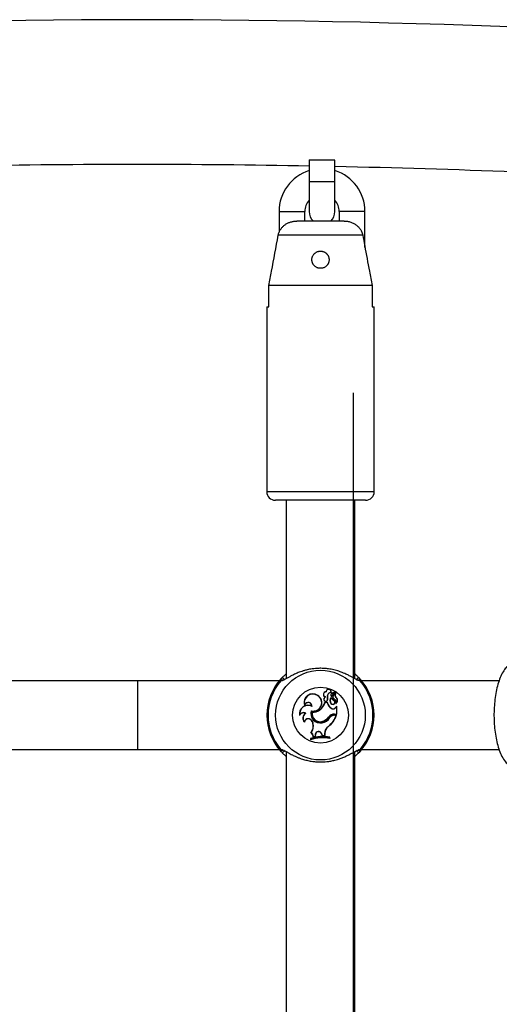
# Model space of a CAD drawing. Units: millimetres. Extents: x 0 to 42, y 0 to 29.8.
# Drawn here: x 11.6 to 12, y 8.9 to 9.8 of the extents above; entities that cross this region are included whole.
import ezdxf

# ---------------------------------------------------------------- set-up
doc = ezdxf.new("R2010")
doc.units = ezdxf.units.MM
doc.layers.add('LE_NORM', color=179, linetype='Continuous', lineweight=50)

msp = doc.modelspace()

# ---------------------------------------------------------------- linework, layer by layer
at = {"color": 7, "linetype": 'Continuous', "lineweight": 25}
for p, q in [((11.8316635, 9.6365361), (11.8316635, 9.6165361)), ((11.8316635, 9.6365361), (11.8556635, 9.6365361)), ((11.8556635, 9.6165361), (11.8556635, 9.6365193)), ((11.8316635, 9.6165361), (11.8316635, 9.5885361)), ((11.8556635, 9.5885361), (11.8556635, 9.6165361)), ((11.8036635, 9.5885361), (11.8036635, 9.5692132)), ((11.8641144, 9.5796926), (11.820309, 9.5796926)), ((11.8276635, 9.5796926), (11.8276635, 9.5885361)), ((11.8596635, 9.5885361), (11.8596635, 9.5796926)), ((11.8836635, 9.5551192), (11.8836635, 9.5885361)), ((11.8815462, 9.5664709), (11.8028772, 9.5664709)), ((11.7942117, 9.4996926), (11.7942117, 9.5196926)), ((11.8902117, 9.5196926), (11.7942117, 9.5196926)), ((11.8902117, 9.5196926), (11.8902117, 9.4996926)), ((11.7922117, 9.4996926), (11.7922117, 9.3276926)), ((11.7922117, 9.4996926), (11.7942117, 9.4996926)), ((11.8902117, 9.4996926), (11.8922117, 9.4996926)), ((11.8922117, 9.3276926), (11.8922117, 9.4996926)), ((11.8842117, 9.3196926), (11.8002117, 9.3196926)), ((11.8102117, 9.3196926), (11.8102117, 9.153581)), ((11.8742117, 9.15358), (11.8742117, 9.3196926)), ((11.6722117, 9.1516926), (11.5406304, 9.1516926)), ((11.8037929, 9.1516926), (11.6722117, 9.1516926)), ((11.6722117, 9.1196926), (11.6722117, 9.1516926)), ((11.8771634, 9.1522691), (11.8772139, 9.152282)), ((11.9509796, 9.1516926), (11.8806304, 9.1516926)), ((12.0084718, 9.1516926), (11.9509796, 9.1516926)), ((11.8475281, 9.1412342), (11.8473496, 9.141422)), ((11.8520757, 9.1408618), (11.8522108, 9.1406849)), ((11.8523401, 9.1394016), (11.8522201, 9.139529)), ((11.8530416, 9.1377639), (11.8556558, 9.1407322)), ((11.8531648, 9.1376391), (11.8557832, 9.1406122)), ((11.8541875, 9.1382205), (11.8560316, 9.1403123)), ((11.8543182, 9.1381041), (11.8561515, 9.1401837)), ((11.8394944, 9.1378885), (11.8395892, 9.1380357)), ((11.8455898, 9.1349719), (11.8454244, 9.1350307)), ((11.8464781, 9.1314797), (11.846349, 9.1316546)), ((11.8485768, 9.1316546), (11.846349, 9.1316546)), ((11.8467392, 9.1367804), (11.8463981, 9.1367046)), ((11.8484306, 9.1314797), (11.8464781, 9.1314797)), ((11.8484306, 9.1314797), (11.8485768, 9.1316546)), ((11.8486424, 9.1367169), (11.8488134, 9.1367541)), ((11.8486773, 9.1336941), (11.8488452, 9.1336435)), ((11.8518782, 9.138305), (11.8517032, 9.1383041)), ((11.8520642, 9.1306177), (11.8519236, 9.1305135)), ((11.8520495, 9.1357846), (11.8520631, 9.1360838)), ((11.8543182, 9.1381041), (11.8541875, 9.1382205)), ((11.8548283, 9.1332892), (11.8549235, 9.1334368)), ((11.8550453, 9.1347342), (11.8549685, 9.1345768)), ((11.8563846, 9.1362622), (11.8564993, 9.1363952)), ((11.8566136, 9.1305873), (11.8565782, 9.1305378)), ((11.8274354, 9.1294031), (11.8274254, 9.1288512)), ((11.8286645, 9.1213476), (11.8283284, 9.121352)), ((11.8336312, 9.1237527), (11.8337487, 9.1235427)), ((11.8343738, 9.1278615), (11.8341943, 9.1281421)), ((11.8344729, 9.1224291), (11.8343325, 9.1226305)), ((11.8414512, 9.1243393), (11.8413424, 9.1244764)), ((11.8523667, 9.1259107), (11.852457, 9.1260606)), ((11.8562813, 9.1268181), (11.8573416, 9.1279174)), ((11.8564159, 9.1267056), (11.8562813, 9.1268181)), ((11.8564159, 9.1267056), (11.8573327, 9.1276561)), ((11.8573327, 9.1276561), (11.8574102, 9.127848)), ((11.8573327, 9.1206633), (11.8573327, 9.1276561)), ((11.8575077, 9.1204884), (11.8575077, 9.1278594)), ((11.6722117, 9.0876926), (11.6722117, 9.1196926)), ((11.8227699, 9.1198719), (11.8226837, 9.1192294)), ((11.8271411, 9.1135575), (11.827227, 9.1131888)), ((11.8346558, 9.1137127), (11.8344906, 9.1136551)), ((11.8344906, 9.1136551), (11.8349492, 9.1123412)), ((11.8346558, 9.1137127), (11.8351144, 9.1123988)), ((11.8351144, 9.1123988), (11.8349492, 9.1123412)), ((11.8437278, 9.1126689), (11.8436972, 9.1128414)), ((11.8442637, 9.1139673), (11.8443161, 9.1138003)), ((11.8497401, 9.1179276), (11.8498821, 9.1178253)), ((11.8509213, 9.1173724), (11.8507793, 9.1174758)), ((11.8551875, 9.1206633), (11.8573327, 9.1206633)), ((11.8551875, 9.1206633), (11.8551875, 9.1204884)), ((11.8551875, 9.1204884), (11.8575077, 9.1204884)), ((11.8556245, 9.1195086), (11.8556245, 9.1196836)), ((11.8556245, 9.1196836), (11.8572111, 9.1196836)), ((11.8556245, 9.1195086), (11.8569603, 9.1195086)), ((11.8569603, 9.1195086), (11.8572111, 9.1196836)), ((11.8573327, 9.1206633), (11.8575077, 9.1204884)), ((11.8334655, 9.1032879), (11.8331821, 9.1032254)), ((11.8496892, 9.1092517), (11.8497923, 9.1091099)), ((11.8331952, 9.0978811), (11.8330202, 9.0980064)), ((11.8330202, 9.0980064), (11.8330202, 9.0967903)), ((11.8331952, 9.0970344), (11.8330202, 9.0967903)), ((11.8331952, 9.0978811), (11.8331952, 9.0970344)), ((11.835458, 9.0995696), (11.8373472, 9.1000048)), ((11.8356392, 9.0997909), (11.835458, 9.0995696)), ((11.8356392, 9.0997909), (11.8371899, 9.1001482)), ((11.8374029, 9.1017338), (11.8371899, 9.1001482)), ((11.8371899, 9.1001482), (11.8373472, 9.1000048)), ((11.8375771, 9.1017162), (11.8373472, 9.1000048)), ((11.8374029, 9.1017338), (11.8375771, 9.1017162)), ((11.8431579, 9.1025185), (11.8429937, 9.1024578)), ((11.8429937, 9.1024578), (11.8436889, 9.1006627)), ((11.8431579, 9.1025185), (11.84381, 9.1008344)), ((11.84381, 9.1008344), (11.8436889, 9.1006627)), ((11.8436889, 9.1006627), (11.8461603, 9.1005945)), ((11.84381, 9.1008344), (11.8459865, 9.1007744)), ((11.8459977, 9.1025577), (11.8459865, 9.1007744)), ((11.8459865, 9.1007744), (11.8461603, 9.1005945)), ((11.8459977, 9.1025577), (11.8461727, 9.1025572)), ((11.8461727, 9.1025572), (11.8461603, 9.1005945)), ((11.8508536, 9.0989536), (11.8510286, 9.0990956)), ((11.8508536, 9.098095), (11.8508536, 9.0989536)), ((11.8508536, 9.098095), (11.8510286, 9.0978796)), ((11.8510286, 9.0978796), (11.8510286, 9.0990956)), ((11.5406304, 9.0876926), (11.6722117, 9.0876926)), ((11.6722117, 9.0876926), (11.8037929, 9.0876926)), ((11.8072599, 9.087116), (11.8071989, 9.0871004)), ((11.8102117, 9.0858038), (11.8102117, 8.603581)), ((11.8742117, 8.60358), (11.8742117, 9.0858048)), ((11.8806304, 9.0876926), (11.9509796, 9.0876926)), ((11.9509796, 9.0876926), (12.0085082, 9.0876926))]:
    msp.add_line(p, q, dxfattribs=at)
at = {"color": 8, "linetype": 'Continuous', "lineweight": 25}
for p, q in [((11.8316635, 9.6165361), (11.8556635, 9.6165361)), ((11.8036635, 9.5885361), (11.8156635, 9.5885361)), ((11.8156635, 9.5885361), (11.8276635, 9.5885361)), ((11.8716635, 9.5885361), (11.8596635, 9.5885361)), ((11.8836635, 9.5885361), (11.8716635, 9.5885361)), ((11.8922117, 9.3276926), (11.7922117, 9.3276926))]:
    msp.add_line(p, q, dxfattribs=at)
at = {"color": 7, "linetype": 'Continuous', "lineweight": 25}
for radius in [0.0417517, 0.0259948]:
    msp.add_circle((11.8422117, 9.1196926), radius, dxfattribs=at)
for centre, radius, start, end in [((11.6716635, 0.8997653), 8.8674, 79.23990182, 100.76008574), ((11.6716635, 0.8997653), 8.7326, 88.95015944, 91.04984056), ((11.8436635, 9.5885361), 0.04, 107.4576031, 180), ((11.6716635, 0.8997653), 8.7326, 86.58618958, 88.79266156), ((11.8436635, 9.5885361), 0.04, 0, 72.5423969), ((11.8436635, 9.5885361), 0.016, 138.5903779, 180), ((11.8436635, 9.5885361), 0.016, 0, 41.4096221), ((11.8436635, 9.5885361), 0.012, 180, 227.4729566), ((11.8436635, 9.5885361), 0.012, 312.5270434, 0), ((11.8002117, 9.3276926), 0.008, 180, 270), ((11.8842117, 9.3276926), 0.008, 270, 0), ((11.8422117, 9.1196926), 0.05, 137.3654589, 222.6345411), ((11.8422117, 9.1196926), 0.0487846, 139.1274339, 220.8725661), ((11.8068521, 9.1521418), 0.0020093, 1.7706944, 135.164022), ((11.8775713, 9.1521418), 0.0020093, 44.8359779, 178.2293056), ((11.8422117, 9.1196926), 0.05, 317.3654589, 42.6345411), ((11.8422117, 9.1196926), 0.0487846, 319.1274339, 40.8725661), ((11.8472784, 9.1389817), 0.0024413, 88.328379, 248.8634908), ((11.8472784, 9.1389817), 0.0022663, 83.6729645, 256.2374074), ((11.8498284, 9.1413713), 0.0024793, 343.9269229, 178.8295267), ((11.8498284, 9.1413713), 0.0023043, 347.2261367, 183.4108481), ((11.852095, 9.1373514), 0.0035105, 90.3155809, 190.4136048), ((11.852095, 9.1373514), 0.0033355, 88.0112068, 190.3152859), ((11.8533723, 9.1383213), 0.0016691, 133.6501892, 180.5903648), ((11.8561827, 9.1352626), 0.0058227, 95.7629566, 132.8855932), ((11.8561827, 9.1352626), 0.0056477, 95.8822975, 132.8735111), ((11.8584549, 9.1382858), 0.002895, 140.6464068, 224.3475026), ((11.8555966, 9.1407948), 0.0002611, 315.6272314, 89.6768965), ((11.8555966, 9.1407948), 0.0000862, 313.4014615, 85.1130814), ((11.8584549, 9.1382858), 0.00272, 140.4294764, 224.0328549), ((11.8561753, 9.1401437), 0.0002216, 325.6045196, 130.4671477), ((11.8561753, 9.1401437), 0.0000466, 331.5999357, 120.8041868), ((11.8349754, 9.1314992), 0.0080009, 54.7832035, 199.3279208), ((11.8349754, 9.1314992), 0.0078259, 54.728906, 195.5358116), ((11.8307522, 9.1279465), 0.0034476, 3.2520384, 164.7872672), ((11.8307522, 9.1279465), 0.0036226, 358.6552656, 156.2902995), ((11.835597, 9.1312212), 0.0077229, 255.2532706, 59.6917849), ((11.835597, 9.1312212), 0.0078978, 256.4658373, 59.6367711), ((11.8327984, 9.1357707), 0.014162, 307.1073034, 343.1037859), ((11.8327984, 9.1357707), 0.0143369, 307.1234245, 342.5846476), ((11.8471141, 9.1342861), 0.0018465, 156.2174755, 339.6368274), ((11.8490541, 9.1340397), 0.0037625, 134.9039349, 164.7289092), ((11.8471141, 9.1342861), 0.0016715, 155.7768498, 339.2585534), ((11.8490541, 9.1340397), 0.0035875, 130.1847823, 164.9396069), ((11.8565106, 9.133015), 0.0082246, 190.7589283, 239.7452404), ((11.8565106, 9.133015), 0.0080496, 189.7295408, 239.762764), ((11.8423998, 9.1351332), 0.0064403, 347.0883935, 14.2350525), ((11.8423998, 9.1351332), 0.0066153, 346.9865816, 14.1835092), ((11.8554962, 9.1332109), 0.0044766, 140.077011, 217.0540543), ((11.8554962, 9.1332109), 0.0043016, 143.2516506, 217.0737509), ((11.8525853, 9.1383041), 0.0008821, 180, 311.0720878), ((11.8533723, 9.1383213), 0.0014942, 133.6940621, 180.6258869), ((11.8525853, 9.1383041), 0.0007071, 179.9289691, 310.1871357), ((11.8536332, 9.13176), 0.0021158, 216.0967542, 52.4237801), ((11.8584319, 9.1400971), 0.0077028, 214.0459406, 242.1060009), ((11.8584319, 9.1400971), 0.0075278, 212.2166265, 242.2206058), ((11.8536332, 9.13176), 0.0019408, 216.0541005, 51.9931175), ((11.8558984, 9.1366817), 0.0023011, 138.0313878, 246.1645356), ((11.8558984, 9.1366817), 0.0021262, 138.0084128, 246.3425191), ((11.8534523, 9.1317618), 0.0031974, 338.1678968, 61.6934659), ((11.8534523, 9.1317618), 0.0033724, 339.6181982, 61.8133579), ((11.8542878, 9.1333355), 0.0036003, 310.2408342, 54.3799808), ((11.8565797, 9.1305404), 0.0001625, 168.5290681, 300.3907372), ((11.8542878, 9.1333355), 0.0037753, 308.9666066, 54.1404882), ((11.8307631, 9.1206842), 0.0082093, 65.2938868, 190.2072753), ((11.8263768, 9.1179749), 0.0039004, 59.9771692, 161.2379334), ((11.8307631, 9.1206842), 0.0080344, 63.2940267, 185.8023766), ((11.8263768, 9.1179749), 0.0040754, 55.8524512, 152.2582007), ((11.8311866, 9.1168104), 0.0053661, 122.1839633, 222.4473843), ((11.8311866, 9.1168104), 0.0051911, 119.0684065, 218.8018935), ((11.8418424, 9.1210921), 0.0086315, 162.0463471, 282.6164391), ((11.8418424, 9.1210921), 0.0084566, 163.1547738, 282.6697054), ((11.8419017, 9.1211295), 0.0077166, 168.7830384, 288.2334925), ((11.8358584, 9.1310693), 0.0085757, 259.7509624, 309.7538804), ((11.8419017, 9.1211295), 0.0075416, 170.0768424, 288.2517513), ((11.8358584, 9.1310693), 0.0087506, 260.8903099, 309.727363), ((11.8539645, 9.1284824), 0.0030277, 238.1482292, 324.0652037), ((11.8539645, 9.1284824), 0.0028527, 238.0997133, 324.3082024), ((11.8574104, 9.1278476), 0.000098, 6.9605833, 134.5687402), ((11.8309238, 9.1124101), 0.0039529, 19.2410386, 163.1255252), ((11.8309238, 9.1124101), 0.0037779, 19.2410386, 168.105135), ((11.8262382, 9.1093007), 0.0092265, 318.8173517, 19.2410386), ((11.8262382, 9.1093007), 0.0094014, 320.2415246, 19.2410386), ((11.8424403, 9.1224907), 0.0097308, 277.4215727, 328.9785739), ((11.8424403, 9.1224907), 0.0099058, 277.4679253, 328.8891609), ((11.8413249, 9.1237978), 0.0102604, 286.643835, 325.1017449), ((11.8413249, 9.1237978), 0.0104353, 286.6572962, 325.0867506), ((11.8339903, 9.1280864), 0.0245194, 309.811525, 339.5226707), ((11.8551875, 9.113872), 0.0067914, 90, 143.3323183), ((11.8339903, 9.1280864), 0.0246944, 309.7845132, 340.1065422), ((11.8551875, 9.113872), 0.0066164, 90, 143.3091692), ((11.8556245, 9.1132632), 0.0064205, 89.9999997, 138.9941847), ((11.8556245, 9.1132632), 0.0062455, 89.9999997, 138.855556), ((11.8317305, 9.0997854), 0.0037337, 356.6855865, 67.1209568), ((11.8317305, 9.0997854), 0.0039087, 0.0798787, 63.6484077), ((11.8403615, 9.1015311), 0.0029656, 19.4479926, 176.0816087), ((11.8403615, 9.1015311), 0.0027906, 19.3948466, 176.1968654), ((11.8539138, 9.1025572), 0.0079161, 122.2540577, 179.9959842), ((11.8539138, 9.1025572), 0.0077411, 122.1691488, 180), ((11.8439922, 9.066017), 0.0338187, 77.9912334, 108.9315187), ((11.8439922, 9.064801), 0.0338187, 77.9912334, 108.9315187), ((11.8439922, 9.066017), 0.0336437, 78.2323954, 108.718831), ((11.8439922, 9.064801), 0.0339936, 78.3552448, 108.5190815), ((11.8068521, 9.0872433), 0.0020093, 224.835978, 358.2293056), ((11.8775713, 9.0872433), 0.0020093, 181.7706944, 315.1640221)]:
    msp.add_arc(centre, radius, start, end, dxfattribs=at)
at = {"color": 8, "linetype": 'Continuous', "lineweight": 25}
for centre, radius, start, end in [((11.8068321, 9.1503589), 0.0019647, 78.7133512, 140.2127857), ((11.8775914, 9.1503591), 0.0019644, 39.7849089, 101.8286261), ((11.806832, 9.0890261), 0.0019645, 219.7855937, 281.6672043), ((11.8775914, 9.089026), 0.0019644, 258.1635842, 320.2151241)]:
    msp.add_arc(centre, radius, start, end, dxfattribs=at)
at = {"color": 7, "linetype": 'Continuous', "lineweight": 25}
for points, knots in [([(11.8028772, 9.5664709), (11.8029, 9.5665881), (11.8030025, 9.5671145), (11.8032414, 9.5680417), (11.8036541, 9.5692392), (11.8041718, 9.5704117), (11.804787, 9.5715397), (11.8054914, 9.5726108), (11.8062818, 9.5736235), (11.8071613, 9.5745795), (11.8081258, 9.575471), (11.8091653, 9.5762876), (11.8102779, 9.5770274), (11.8114573, 9.5776843), (11.8127109, 9.5782603), (11.8140279, 9.5787458), (11.8154066, 9.5791377), (11.8168241, 9.579426), (11.8184618, 9.5796453), (11.8196287, 9.5796752), (11.820309, 9.5796926)], [0, 0, 0, 0, 0.01506483, 0.06767967, 0.12065464, 0.17475228, 0.22923161, 0.28261788, 0.3363568, 0.39118012, 0.44636583, 0.5019223, 0.55783057, 0.61480155, 0.67211968, 0.73176543, 0.79176667, 0.85281202, 0.91418596, 1, 1, 1, 1]), ([(11.8641144, 9.5796926), (11.8646881, 9.57968), (11.8657719, 9.5796563), (11.867359, 9.5794664), (11.8688777, 9.579174), (11.870384, 9.5787538), (11.8718469, 9.5782091), (11.8732492, 9.5775432), (11.8745881, 9.5767559), (11.8758669, 9.5758358), (11.8770178, 9.5748269), (11.8780325, 9.573756), (11.8789189, 9.5726368), (11.8797114, 9.5714247), (11.8804592, 9.5699992), (11.881122, 9.5683514), (11.8814041, 9.5671011), (11.8815462, 9.5664709)], [0, 0, 0, 0, 0.07238643, 0.13674124, 0.20146463, 0.26743268, 0.33387109, 0.3982422, 0.46311225, 0.52964315, 0.5967858, 0.65596312, 0.71560401, 0.77675412, 0.83844469, 0.91858097, 1, 1, 1, 1]), ([(11.7942117, 9.5196926), (11.7950213, 9.5240968), (11.7978883, 9.5396935), (11.8007928, 9.5552834), (11.8028772, 9.5664709)], [0, 0, 0, 0, 0.282381005, 1, 1, 1, 1]), ([(11.8815462, 9.5664709), (11.8821678, 9.5631444), (11.884258, 9.551958), (11.8871456, 9.536365), (11.8894017, 9.5240967), (11.8902117, 9.5196926)], [0, 0, 0, 0, 0.213397898, 0.717619033, 1, 1, 1, 1]), ([(11.8377936, 9.5370232), (11.8381597, 9.5368033), (11.8387113, 9.5364718), (11.8395184, 9.5361508), (11.8403481, 9.535891), (11.8412114, 9.5357346), (11.8420851, 9.5356844), (11.8429502, 9.5357065), (11.8440183, 9.5358642), (11.8452366, 9.5362498), (11.8463823, 9.536826), (11.8474268, 9.53758), (11.8481932, 9.5383489), (11.8487323, 9.5390419), (11.8490974, 9.5396014), (11.8494171, 9.5401948), (11.849689, 9.5408208), (11.8499091, 9.5414762), (11.8500715, 9.542149), (11.8501749, 9.5428309), (11.8502199, 9.5435206), (11.8502046, 9.5442222), (11.850128, 9.5449139), (11.8499936, 9.5455883), (11.8498052, 9.5462409), (11.8495583, 9.5468844), (11.849163, 9.5476965), (11.8486685, 9.5484523), (11.8480894, 9.5491336), (11.8474556, 9.5497629), (11.8467452, 9.5503101), (11.8459764, 9.5507621), (11.8451698, 9.5511491), (11.844316, 9.5514334), (11.8434358, 9.5516081), (11.8425428, 9.5517077), (11.8416397, 9.551694), (11.8407489, 9.5515675), (11.839872, 9.5513658), (11.8390236, 9.5510537), (11.8382248, 9.5506395), (11.8374644, 9.5501591), (11.8367678, 9.5495844), (11.836152, 9.5489303), (11.8355955, 9.5482286), (11.8351306, 9.5474611), (11.8347676, 9.5466483), (11.834475, 9.5458105), (11.8342887, 9.5449425), (11.8342112, 9.5440662), (11.8342078, 9.5434035), (11.8342591, 9.542743), (11.8343644, 9.5420904), (11.8345248, 9.5414428), (11.8347396, 9.5408086), (11.8350077, 9.540192), (11.8353291, 9.5395958), (11.8357041, 9.539022), (11.8361583, 9.5384456), (11.8368212, 9.537738), (11.8374184, 9.537299), (11.8377936, 9.5370232)], [0, 0, 0, 0, 0.02554394, 0.03850262, 0.05164669, 0.07720632, 0.09018916, 0.10337149, 0.12832939, 0.15382012, 0.17900085, 0.20468204, 0.23100006, 0.24434345, 0.25786465, 0.27148996, 0.2852082, 0.29922098, 0.31333652, 0.32702017, 0.34080236, 0.35490063, 0.36911042, 0.38242238, 0.39593307, 0.40954535, 0.42336701, 0.44951692, 0.46279179, 0.47626142, 0.50232443, 0.51555136, 0.52896858, 0.55518701, 0.56849394, 0.58199377, 0.60828177, 0.62162502, 0.63516276, 0.66145389, 0.67479907, 0.68833928, 0.71460339, 0.72793644, 0.74146621, 0.76759223, 0.78085477, 0.79431174, 0.82036276, 0.83358111, 0.84698568, 0.8601257, 0.87344409, 0.88685216, 0.90044324, 0.91397418, 0.92759623, 0.94150504, 0.95551311, 0.97205168, 1, 1, 1, 1]), ([(12.02666, 9.1696926), (12.0255299, 9.1696067), (12.0230613, 9.169419), (12.019556, 9.1678763), (12.0163137, 9.1654186), (12.0133959, 9.1620096), (12.0107278, 9.1574947), (12.0083899, 9.1518316), (12.0064931, 9.145258), (12.0050913, 9.1381186), (12.0041769, 9.1306029), (12.0037431, 9.1228663), (12.0037877, 9.1150751), (12.0043074, 9.1074051), (12.0052966, 9.1000279), (12.0067512, 9.0930981), (12.0086821, 9.0867395), (12.0111425, 9.0810371), (12.0140382, 9.0764547), (12.0173335, 9.0730217), (12.0208685, 9.070844), (12.0240639, 9.069706), (12.0259923, 9.0698226), (12.0266041, 9.0698596)], [0, 0, 0, 0, 0.03311441, 0.07233493, 0.11271928, 0.15758952, 0.20899406, 0.26477665, 0.31986187, 0.3736411, 0.42656579, 0.47902648, 0.53130246, 0.58361371, 0.6361204, 0.68908852, 0.7428933, 0.79811805, 0.85557958, 0.90232876, 0.9434694, 0.98206791, 1, 1, 1, 1]), ([(11.8054272, 9.1535585), (11.805918, 9.1540843), (11.8066628, 9.1548824), (11.8082633, 9.1564103), (11.8093178, 9.1573702), (11.8100331, 9.157954), (11.8102117, 9.1580997)], [0, 0, 0, 0, 0.45186034, 0.68584118, 0.92156848, 1, 1, 1, 1]), ([(11.8783944, 9.1516674), (11.8780354, 9.1517439), (11.8773931, 9.1518809), (11.8764, 9.1523874), (11.8754708, 9.1528759), (11.8741621, 9.1536012), (11.8722973, 9.1546706), (11.8704213, 9.1557007), (11.8685596, 9.1566868), (11.8656569, 9.1581173), (11.8620842, 9.1596117), (11.8586725, 9.1607684), (11.8551827, 9.1617635), (11.8519253, 9.1624528), (11.8481095, 9.1629917), (11.8447471, 9.1632756), (11.8414506, 9.163304), (11.8385627, 9.1631782), (11.8360504, 9.1629584), (11.8333791, 9.1625795), (11.830988, 9.1621273), (11.8285693, 9.1615675), (11.826048, 9.1608598), (11.8236222, 9.16005), (11.8215031, 9.1592474), (11.8196895, 9.1584896), (11.8174366, 9.15747), (11.8149341, 9.156215), (11.8127629, 9.1550226), (11.8110943, 9.1540803), (11.8094382, 9.153139), (11.8079569, 9.1523311), (11.8069306, 9.1518873), (11.8064033, 9.1516917), (11.8061867, 9.1516656), (11.8060912, 9.1516541)], [0, 0, 0, 0, 0.03891815, 0.06962299, 0.07209099, 0.10262319, 0.15245144, 0.17320524, 0.194191, 0.23834902, 0.29686345, 0.33072069, 0.35880466, 0.41460666, 0.43469456, 0.4770914, 0.51666321, 0.53378868, 0.5643419, 0.59308927, 0.6165363, 0.64009257, 0.67163679, 0.7012503, 0.72535722, 0.74955282, 0.77095181, 0.81599021, 0.85773829, 0.87575482, 0.90411513, 0.95241834, 0.97427051, 0.98866048, 1, 1, 1, 1]), ([(11.8742117, 9.1580972), (11.8745351, 9.1578291), (11.8753267, 9.1571729), (11.876797, 9.1558221), (11.8781401, 9.1544811), (11.8787799, 9.1537916), (11.8789961, 9.1535585)], [0, 0, 0, 0, 0.145132756, 0.355220321, 0.782035074, 1, 1, 1, 1]), ([(11.8053224, 9.1516162), (11.8049258, 9.1519866), (11.8044493, 9.1524316), (11.8052868, 9.1533967), (11.8054272, 9.1535585)], [0, 0, 0, 0, 0.83227359, 1, 1, 1, 1]), ([(11.807271, 9.1523185), (11.8071928, 9.1523067), (11.8070993, 9.1522926), (11.8071591, 9.1522764), (11.8071688, 9.1522738)], [0, 0, 0, 0, 0.83708994, 1, 1, 1, 1]), ([(11.8789961, 9.1535585), (11.8792855, 9.1531805), (11.8798726, 9.1524136), (11.8796771, 9.1518419), (11.8792282, 9.151666), (11.879101, 9.1516162)], [0, 0, 0, 0, 0.41054061, 0.83292275, 1, 1, 1, 1]), ([(11.8556039, 9.1408806), (11.8556039, 9.1408852), (11.8556036, 9.1409084), (11.855602, 9.1409668), (11.8555996, 9.1410206), (11.855598, 9.1410559)], [0, 0, 0, 0, 0.07894672, 0.39473369, 1, 1, 1, 1]), ([(11.8556558, 9.1407322), (11.8556591, 9.140729), (11.8556757, 9.140713), (11.8557181, 9.1406728), (11.8557574, 9.1406362), (11.8557832, 9.1406122)], [0, 0, 0, 0, 0.0789478, 0.39473903, 1, 1, 1, 1]), ([(11.8561515, 9.1401837), (11.8561499, 9.1401856), (11.8561418, 9.1401953), (11.8561069, 9.1402347), (11.856068, 9.1402751), (11.8560358, 9.1403079), (11.8560316, 9.1403123)], [0, 0, 0, 0, 0.04267595, 0.21337992, 0.89619679, 1, 1, 1, 1]), ([(11.8562163, 9.1401215), (11.8562184, 9.1401201), (11.8562287, 9.1401132), (11.8562717, 9.1400831), (11.8563166, 9.1400498), (11.8563533, 9.1400222), (11.8563582, 9.1400185)], [0, 0, 0, 0, 0.04267694, 0.21338476, 0.89621648, 1, 1, 1, 1]), ([(11.8530416, 9.1377639), (11.8530681, 9.1377369), (11.8531091, 9.1376952), (11.8531503, 9.1376537), (11.8531648, 9.1376391)], [0, 0, 0, 0, 0.64792753, 1, 1, 1, 1]), ([(11.8565782, 9.1305378), (11.856578, 9.1305377), (11.8565771, 9.1305374), (11.8565733, 9.1305368), (11.8565592, 9.1305372), (11.8565068, 9.1305472), (11.8564587, 9.1305614), (11.8564204, 9.1305727)], [0, 0, 0, 0, 0.00296732, 0.0148371, 0.06231742, 0.25223145, 1, 1, 1, 1]), ([(11.8565782, 9.1305378), (11.8565782, 9.1305376), (11.8565783, 9.1305367), (11.8565792, 9.1305331), (11.8565844, 9.1305202), (11.8566109, 9.1304743), (11.8566393, 9.130433), (11.8566619, 9.1304002)], [0, 0, 0, 0, 0.00296742, 0.01483737, 0.06231816, 0.2522372, 1, 1, 1, 1]), ([(11.8574102, 9.127848), (11.8574086, 9.1278498), (11.8573977, 9.1278619), (11.8573798, 9.1278785), (11.8573588, 9.1279001), (11.8573473, 9.1279116), (11.8573416, 9.1279174)], [0, 0, 0, 0, 0.07344656, 0.50000029, 0.75000015, 1, 1, 1, 1]), ([(11.8574102, 9.127848), (11.8574102, 9.1278481), (11.8574103, 9.1278483), (11.8574109, 9.1278487), (11.8574132, 9.1278499), (11.8574222, 9.127852), (11.8574542, 9.1278561), (11.8574844, 9.127858), (11.8575077, 9.1278594)], [0, 0, 0, 0, 0.00083047, 0.00415293, 0.01744182, 0.07059, 0.28317082, 1, 1, 1, 1]), ([(11.8054272, 9.0858266), (11.8049657, 9.0865548), (11.8044111, 9.0874297), (11.8051916, 9.0877203), (11.8053224, 9.0877689)], [0, 0, 0, 0, 0.832420943, 1, 1, 1, 1]), ([(11.8102117, 9.0812879), (11.8098883, 9.081556), (11.8090966, 9.0822122), (11.8076264, 9.083563), (11.8062833, 9.0849041), (11.8056435, 9.0855935), (11.8054272, 9.0858266)], [0, 0, 0, 0, 0.14513276, 0.35522032, 0.78203507, 1, 1, 1, 1]), ([(11.8060316, 9.0877444), (11.8063184, 9.0876789), (11.8069605, 9.0875324), (11.8079182, 9.087053), (11.8088709, 9.0865521), (11.8099546, 9.0859564), (11.8117578, 9.0849244), (11.8139037, 9.0837314), (11.8163355, 9.0824537), (11.8185554, 9.0813915), (11.8205376, 9.0805392), (11.821777, 9.0800366), (11.8234153, 9.0794142), (11.8259188, 9.0785554), (11.829429, 9.0775704), (11.8331374, 9.0768251), (11.8369732, 9.0763144), (11.8409154, 9.0760548), (11.8447812, 9.0761227), (11.8484435, 9.0764281), (11.8518762, 9.0769225), (11.8552111, 9.0776461), (11.8584442, 9.0785401), (11.8615548, 9.0795865), (11.8645598, 9.0808046), (11.8675072, 9.0821617), (11.8696311, 9.0832564), (11.8712701, 9.0841495), (11.8722212, 9.0846792), (11.8732842, 9.0852796), (11.8746448, 9.0860524), (11.8761894, 9.0869091), (11.8773819, 9.087463), (11.878047, 9.0877028), (11.8782501, 9.0877338), (11.8782864, 9.0877393)], [0, 0, 0, 0, 0.03070546, 0.06874084, 0.07121733, 0.09623236, 0.13846743, 0.1726904, 0.20327242, 0.24968108, 0.26531571, 0.28095043, 0.29681463, 0.32587009, 0.37002356, 0.41497626, 0.44422594, 0.48886683, 0.53454591, 0.56076704, 0.6006397, 0.64119139, 0.66827433, 0.70936062, 0.75100862, 0.78219068, 0.8295318, 0.84548844, 0.86144526, 0.87765377, 0.90199554, 0.93893108, 0.97651844, 0.9957966, 1, 1, 1, 1]), ([(11.8789961, 9.0858266), (11.8785054, 9.0853008), (11.8777606, 9.0845027), (11.8761601, 9.0829748), (11.8751056, 9.0820149), (11.8743903, 9.0814312), (11.8742117, 9.0812854)], [0, 0, 0, 0, 0.45186034, 0.68584118, 0.92156848, 1, 1, 1, 1]), ([(11.8771168, 9.0870563), (11.8772185, 9.0870714), (11.8773358, 9.0870888), (11.877264, 9.0871087), (11.8772546, 9.0871114)], [0, 0, 0, 0, 0.86800639, 1, 1, 1, 1]), ([(11.879101, 9.0877689), (11.8792548, 9.0877068), (11.8795636, 9.0875821), (11.8797399, 9.0872581), (11.879701, 9.0868357), (11.8794749, 9.0864171), (11.8792137, 9.0860707), (11.8790687, 9.085908), (11.8789961, 9.0858266)], [0, 0, 0, 0, 0.20430369, 0.41015127, 0.62074212, 0.83290426, 0.91640734, 1, 1, 1, 1])]:
    msp.add_open_spline(points, degree=3, knots=knots, dxfattribs=at)
at = {"color": 8, "linetype": 'Continuous', "lineweight": 25}
for points, knots in [([(11.8060912, 9.1516541), (11.805925, 9.1516164), (11.805621, 9.1515476), (11.8054155, 9.1515948), (11.8053224, 9.1516162)], [0, 0, 0, 0, 0.54661004, 1, 1, 1, 1]), ([(11.879101, 9.1516162), (11.8789881, 9.1515814), (11.8788135, 9.1515275), (11.8785038, 9.1516309), (11.8783944, 9.1516674)], [0, 0, 0, 0, 0.64696705, 1, 1, 1, 1]), ([(11.8053224, 9.0877689), (11.8054697, 9.0878093), (11.8056555, 9.0878601), (11.805967, 9.0877643), (11.8060316, 9.0877444)], [0, 0, 0, 0, 0.79258216, 1, 1, 1, 1]), ([(11.8782864, 9.0877393), (11.8784266, 9.0877689), (11.878747, 9.0878365), (11.8789736, 9.0877933), (11.879101, 9.0877689)], [0, 0, 0, 0, 0.43757546, 1, 1, 1, 1])]:
    msp.add_open_spline(points, degree=3, knots=knots, dxfattribs=at)
at = {"layer": 'LE_NORM', "linetype": 'Continuous', "lineweight": 25}
msp.add_line((11.8729773, 6.5830926), (11.8729773, 9.4196926), dxfattribs=at)
msp.add_line((11.8729773, 6.5830926), (11.8729773, 9.4196926), dxfattribs=at)

doc.saveas('drawing.dxf')
